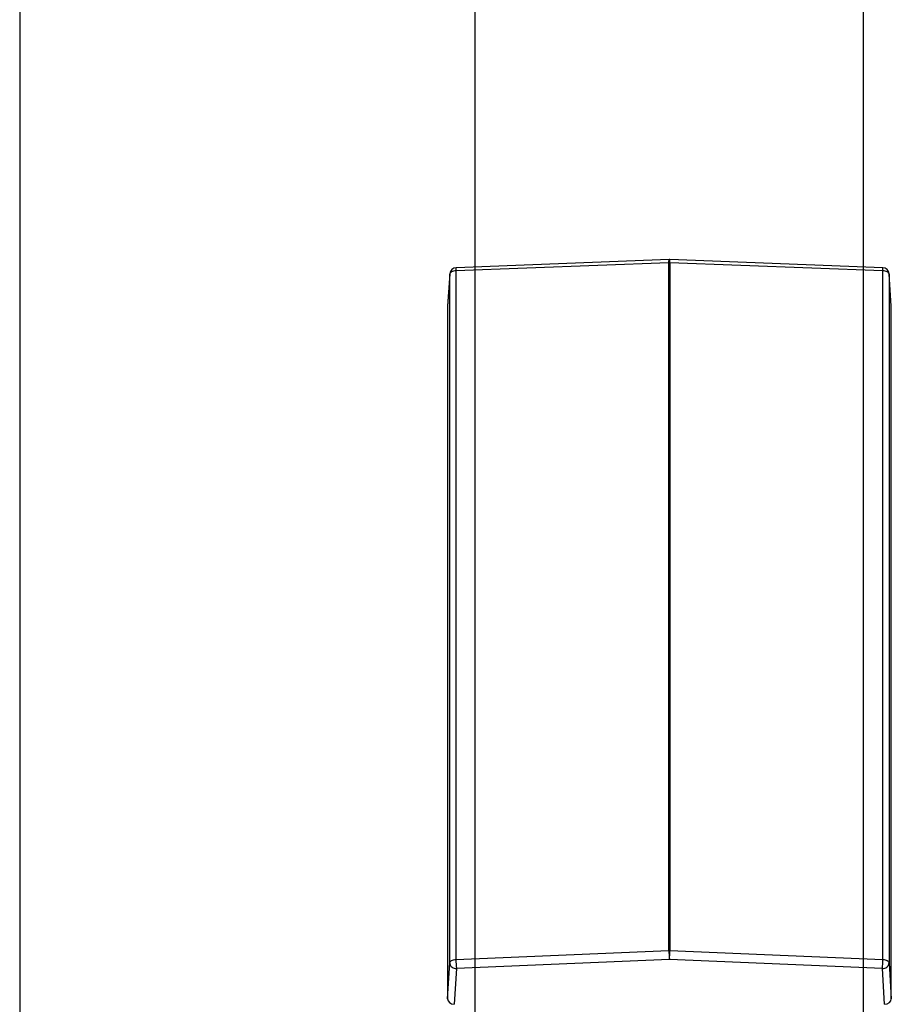
# Model space of a CAD drawing. Extents: x 5 to 415, y 5 to 293.
# Drawn here: x 5 to 68, y 149 to 220 of the extents above; entities that cross this region are included whole.
import ezdxf

# ---------------------------------------------------------------- set-up
doc = ezdxf.new("R2010")
doc.units = 0
doc.linetypes.add('SLD-DURCHGEHEND', pattern=[0])
for name, color, linetype in [('AM_0', 7, 'CONTINUOUS'), ('AM_4', 7, 'SLD-DURCHGEHEND'), ('AM_5', 5, 'SLD-DURCHGEHEND')]:
    doc.layers.add(name, color=color, linetype=linetype)
doc.styles.add('SLDTEXTSTYLE0', font='TXT', dxfattribs={"width": 0.75})
doc.dimstyles.new('SLDDIMSTYLE0', dxfattribs={"dimtxt": 3.5, "dimasz": 3.302, "dimexe": 0, "dimexo": 0.0625, "dimgap": 0.875, "dimtad": 1, "dimlfac": 25, "dimrnd": 1e-09, "dimzin": 12, "dimtxsty": 'SLDTEXTSTYLE0', "dimsah": 1, "dimcen": 0.09, "dimazin": 3, "dimtfac": 1, "dimtofl": 0, "dimtmove": 0, "dimatfit": 3, "dimtolj": 1, "dimtzin": 12})

# ---------------------------------------------------------------- blocks, each defined once
blk = doc.blocks.new('_D_9')
at = {"layer": 'AM_5', "color": 5, "linetype": 'SLD-DURCHGEHEND'}
for p, q in [((37.851, 147.242), (37.851, 227.654)), ((65.851, 147.242), (65.851, 227.654)), ((37.851, 226.654), (65.851, 226.654))]:
    blk.add_line(p, q, dxfattribs=at)
for points in [[(37.851, 226.654), (41.153, 226.146), (41.153, 227.162)], [(65.851, 226.654), (62.549, 227.162), (62.549, 226.146)]]:
    blk.add_solid(points, dxfattribs=at)

msp = doc.modelspace()

# ---------------------------------------------------------------- linework, layer by layer
at = {"layer": 'AM_0', "color": 7, "linetype": 'SLD-DURCHGEHEND'}
for p, q in [((51.81441, 202.00127), (36.45373, 201.41328)), ((51.83238, 202.22538), (36.47169, 201.63738)), ((51.81441, 152.41892), (51.81441, 202.00127)), ((67.22978, 201.63738), (51.8691, 202.22538)), ((67.24774, 201.41328), (51.88706, 202.00127)), ((51.88706, 202.00127), (51.88706, 152.41892)), ((36.01035, 201.16668), (35.85074, 198.86131)), ((36.0112, 201.19089), (35.85156, 198.88504)), ((36.0112, 201.19089), (36.01035, 201.16668)), ((36.01035, 151.51549), (36.01035, 201.16668)), ((36.45373, 201.41328), (36.45373, 151.76209)), ((67.24774, 151.76209), (67.24774, 201.41328)), ((67.84992, 198.88504), (67.69027, 201.19089)), ((67.69113, 201.16668), (67.69027, 201.19089)), ((67.69113, 201.16668), (67.69113, 151.51549)), ((67.85074, 198.86131), (67.69113, 201.16668)), ((35.85074, 198.86131), (35.85074, 148.9402)), ((67.85074, 148.9402), (67.85074, 198.86131)), ((36.45373, 151.76209), (51.81441, 152.41892)), ((51.88706, 152.41892), (67.24774, 151.76209)), ((35.85074, 148.9402), (36.01035, 151.51549)), ((51.85074, 151.76671), (36.49005, 151.10987)), ((67.21142, 151.10987), (51.85074, 151.76671)), ((67.69113, 151.51549), (67.85074, 148.9402)), ((36.49005, 151.10987), (36.33044, 148.53459)), ((67.37103, 148.53459), (67.21142, 151.10987))]:
    msp.add_line(p, q, dxfattribs=at)
at = {"layer": 'AM_0', "color": 7, "linetype": 'SLD-DURCHGEHEND', "flags": 128}
for points in [[(36.47169, 201.63738), (36.47026, 201.63681), (36.4648, 201.62353), (36.46028, 201.59313), (36.45685, 201.54673), (36.45464, 201.48604), (36.45373, 201.41328)], [(51.81441, 202.00127), (51.81532, 202.07403), (51.81753, 202.13473), (51.82096, 202.18113), (51.82549, 202.21152), (51.83094, 202.2248), (51.83238, 202.22538)], [(51.88706, 202.00127), (51.88615, 202.07403), (51.88394, 202.13473), (51.88051, 202.18113), (51.87599, 202.21152), (51.87053, 202.2248), (51.8691, 202.22538)], [(67.24774, 201.41328), (67.24683, 201.48604), (67.24462, 201.54673), (67.24119, 201.59313), (67.23667, 201.62353), (67.23121, 201.63681), (67.22978, 201.63738)], [(36.45373, 201.41328), (36.36746, 201.40551), (36.28526, 201.38952), (36.20987, 201.36582), (36.14378, 201.33521), (36.0892, 201.29871), (36.04793, 201.25752), (36.02135, 201.21302), (36.01035, 201.16668)], [(67.69113, 201.16668), (67.68012, 201.21302), (67.65354, 201.25752), (67.61227, 201.29871), (67.55769, 201.33521), (67.4916, 201.36582), (67.41621, 201.38952), (67.33401, 201.40551), (67.24774, 201.41328)], [(36.01035, 151.51549), (36.02135, 151.56183), (36.04793, 151.60633), (36.0892, 151.64752), (36.14378, 151.68402), (36.20987, 151.71463), (36.28526, 151.73833), (36.36746, 151.75432), (36.45373, 151.76209)], [(36.01035, 151.51549), (36.01772, 151.44652), (36.03943, 151.37938), (36.07481, 151.31609), (36.12278, 151.25858), (36.1819, 151.20859), (36.25037, 151.16765), (36.32611, 151.13698), (36.40682, 151.11753), (36.49005, 151.10987)], [(67.21142, 151.10987), (67.29465, 151.11753), (67.37537, 151.13698), (67.4511, 151.16765), (67.51957, 151.20859), (67.57869, 151.25858), (67.62666, 151.31609), (67.66204, 151.37938), (67.68375, 151.44652), (67.69113, 151.51549)], [(67.24774, 151.76209), (67.33401, 151.75432), (67.41621, 151.73833), (67.4916, 151.71463), (67.55769, 151.68402), (67.61227, 151.64752), (67.65354, 151.60633), (67.68012, 151.56183), (67.69113, 151.51549)]]:
    msp.add_lwpolyline(points, dxfattribs=at)
at = {"layer": 'AM_0', "color": 7, "linetype": 'SLD-DURCHGEHEND'}
for centre, radius, start, end in [((36.49005, 201.15773), 0.48, 92.192166, 176.0395003), ((51.85074, 201.10406), 0.89795, 87.6816245, 92.3183755), ((51.85074, 201.74573), 0.48, 87.807834, 92.192166), ((67.21142, 201.15773), 0.48, 3.9604997, 87.807834), ((51.85074, 151.52171), 0.89795, 87.6816245, 92.3183755), ((57.80607, 152.4255), 5.99166, 180.062915, 186.3125062), ((45.8954, 152.4255), 5.99166, 353.6874938, 359.937085), ((42.44539, 151.76867), 5.99166, 180.062915, 186.3125062), ((61.25609, 151.76867), 5.99166, 353.6874938, 359.937085)]:
    msp.add_arc(centre, radius, start, end, dxfattribs=at)
for centre, major_axis, start_param, end_param in [((36.33103, 198.86081), (0.48029, -0.00174), 3.0861781, 3.14464725), ((67.37044, 198.86081), (0.48029, 0.00174), 6.28013071, 6.33859986), ((36.33103, 148.9407), (0.48029, 0.00174), 3.13853806, 4.70811641), ((67.37044, 148.9407), (0.48029, -0.00174), 4.71666155, 6.2862399)]:
    msp.add_ellipse(centre, major_axis=major_axis, ratio=0.84553503, start_param=start_param, end_param=end_param, dxfattribs=at)
at = {"layer": 'AM_4', "linetype": 'SLD-DURCHGEHEND'}
msp.add_line((5, 292.5), (5, 5), dxfattribs=at)

# ---------------------------------------------------------------- dimensions: what is measured, and where the dimension line sits
at = {"layer": 'AM_5', "color": 5, "linetype": 'SLD-DURCHGEHEND'}
dim = msp.add_linear_dim(base=(65.85082, 226.65424), p1=(37.85082, 146.24192), p2=(65.85082, 146.24192), dimstyle='SLDDIMSTYLE0', dxfattribs=at)
dim.commit()
dim.dimension.update_dxf_attribs({"geometry": '_D_9', "text_midpoint": (50.81468, 226.65424), "dimtype": 160})

doc.saveas('drawing.dxf')
